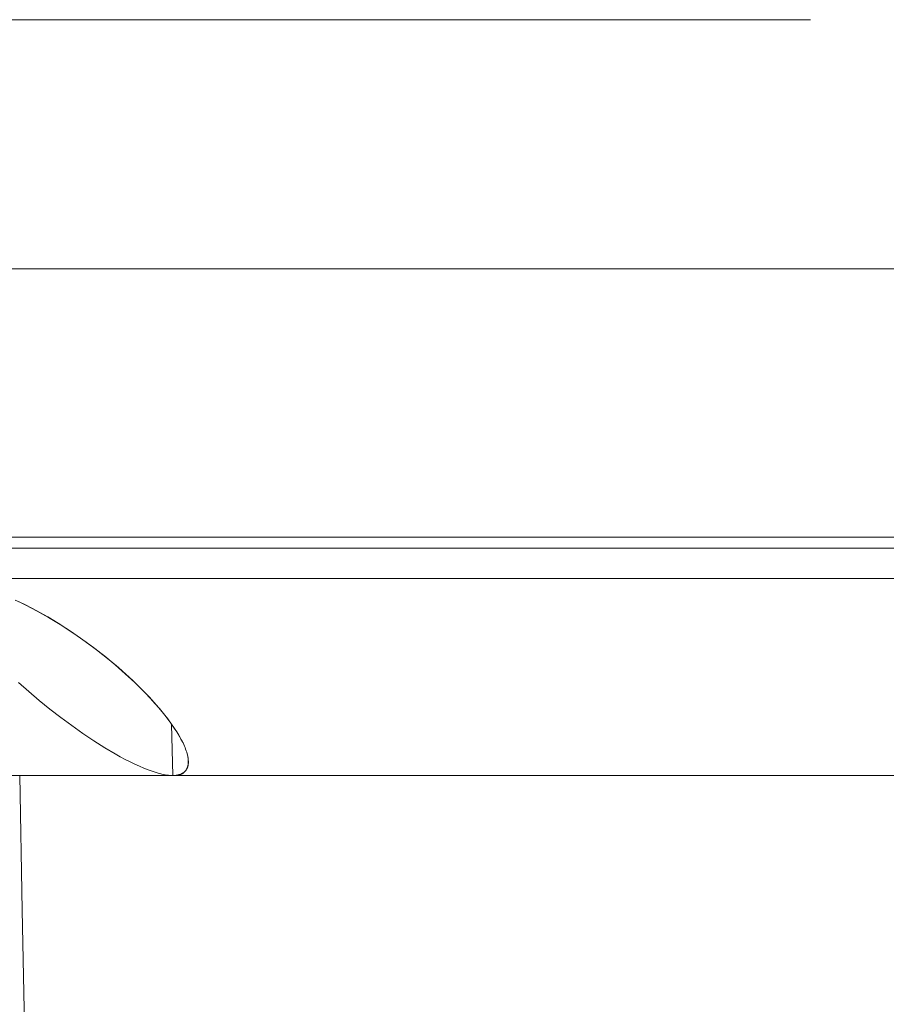
# Model space of a CAD drawing. Units: inches. Extents: x 0 to 16.8, y 0.5 to 11.2.
# Drawn here: x 1.4 to 2.4, y 4.5 to 5.7 of the extents above; entities that cross this region are included whole.
import ezdxf

# ---------------------------------------------------------------- set-up
doc = ezdxf.new("R2010")
doc.units = ezdxf.units.IN
doc.header["$MEASUREMENT"] = 0
doc.layers.add('Layer 1', color=7, linetype='Continuous', lineweight=0)

msp = doc.modelspace()

# ---------------------------------------------------------------- linework, layer by layer
at = {"layer": 'Layer 1', "color": 18, "lineweight": 5, "true_color": 0x000000}
msp.add_line((1.0268, 5.6911), (2.3463, 5.6911), dxfattribs=at)
at = {"layer": 'Layer 1', "color": 250, "lineweight": 9, "true_color": 0x231f20}
for p, q in [((4.8883, 5.3996), (1.0268, 5.3996)), ((1.5986, 4.8665), (1.5999, 4.8065)), ((1.4208, 4.8064), (1.5999, 4.8065)), ((1.6002, 4.8063), (1.4208, 4.8064)), ((1.4208, 4.8063), (1.6003, 4.8063)), ((1.6006, 4.8065), (1.6, 4.8065)), ((1.6003, 4.8063), (3.0961, 4.8064)), ((2.4331, 4.8063), (2.4332, 4.8063))]:
    msp.add_line(p, q, dxfattribs=at)
for points in [[(1.0378, 5.0855), (1.0378, 5.0855), (4.8788, 5.0855)], [(1.0738, 5.0725), (1.0738, 5.0725), (4.8476, 5.0725)], [(1.0825, 5.0371), (1.0825, 5.0371), (4.8401, 5.0371)], [(1.4154, 5.0118), (1.4217, 5.0089), (1.4281, 5.0058), (1.4346, 5.0025), (1.4412, 4.999), (1.4546, 4.9915), (1.468, 4.9833), (1.4814, 4.9746), (1.4947, 4.9654), (1.5077, 4.9559), (1.5204, 4.946), (1.5326, 4.9359), (1.5444, 4.9256), (1.5555, 4.9153), (1.5618, 4.9091), (1.5679, 4.903), (1.5736, 4.8969), (1.579, 4.8909), (1.5842, 4.885), (1.589, 4.8792), (1.5935, 4.8735), (1.5976, 4.8679)], [(1.4203, 5.0096), (1.4274, 5.0062), (1.4343, 5.0027), (1.4409, 4.9992), (1.4537, 4.9921), (1.4657, 4.9848), (1.4771, 4.9775), (1.488, 4.9701), (1.4985, 4.9627), (1.5086, 4.9553), (1.5182, 4.9478), (1.5275, 4.9402), (1.5364, 4.9327), (1.5449, 4.9252), (1.5531, 4.9176), (1.5597, 4.9112), (1.5661, 4.9048), (1.5723, 4.8984), (1.5781, 4.892), (1.5837, 4.8856), (1.589, 4.8792), (1.594, 4.8729), (1.5986, 4.8665)], [(1.5999, 4.8065), (1.5991, 4.8065), (1.5983, 4.8065), (1.5974, 4.8066), (1.5966, 4.8066), (1.5948, 4.8068), (1.5929, 4.807), (1.591, 4.8074), (1.589, 4.8077), (1.587, 4.8082), (1.5849, 4.8087), (1.5827, 4.8093), (1.5805, 4.8099), (1.5782, 4.8106), (1.5759, 4.8114), (1.5711, 4.8131), (1.5661, 4.8151), (1.5609, 4.8173), (1.5555, 4.8198), (1.55, 4.8224), (1.5443, 4.8253), (1.5385, 4.8284), (1.5325, 4.8317), (1.5203, 4.8389), (1.5075, 4.847), (1.4946, 4.8556), (1.4816, 4.8648), (1.4688, 4.8743), (1.456, 4.8842), (1.4435, 4.8943), (1.4313, 4.9047), (1.4195, 4.9152)], [(1.5986, 4.8665), (1.6021, 4.8614), (1.6053, 4.8564), (1.6068, 4.8539), (1.6082, 4.8515), (1.6095, 4.8491), (1.6108, 4.8468)], [(1.5986, 4.8665), (1.6017, 4.862), (1.6046, 4.8575), (1.6069, 4.8538), (1.609, 4.8501), (1.6109, 4.8464), (1.6119, 4.8446), (1.6127, 4.8427), (1.6135, 4.8409), (1.6143, 4.8391), (1.615, 4.8373), (1.6157, 4.8355), (1.6162, 4.8337), (1.6167, 4.8319), (1.617, 4.831), (1.6172, 4.8301), (1.6174, 4.8292), (1.6176, 4.8283), (1.6178, 4.827), (1.6179, 4.8263), (1.618, 4.8256), (1.6181, 4.825), (1.6181, 4.8243), (1.6182, 4.8237), (1.6182, 4.823)], [(1.6163, 4.8333), (1.6168, 4.8318), (1.6171, 4.8303), (1.6174, 4.8288), (1.6176, 4.8281), (1.6177, 4.8274), (1.6178, 4.8267), (1.6179, 4.826), (1.618, 4.8253), (1.618, 4.8247), (1.6181, 4.824), (1.6181, 4.8234), (1.6181, 4.8227), (1.6181, 4.8221), (1.6181, 4.8215), (1.618, 4.8209), (1.618, 4.8203), (1.6179, 4.8198), (1.6178, 4.8192), (1.6178, 4.8186), (1.6176, 4.8181), (1.6175, 4.8176), (1.6174, 4.817), (1.6172, 4.8165), (1.6171, 4.816), (1.6169, 4.8156), (1.6168, 4.8153), (1.6167, 4.8151), (1.6166, 4.8149), (1.6165, 4.8146), (1.6164, 4.8144), (1.6162, 4.8142), (1.6161, 4.814), (1.616, 4.8137), (1.6159, 4.8135), (1.6157, 4.8133), (1.6156, 4.8131), (1.6155, 4.8129), (1.6153, 4.8127), (1.6152, 4.8125), (1.615, 4.8123), (1.6149, 4.8121), (1.6147, 4.8119), (1.6146, 4.8117), (1.6144, 4.8116), (1.6142, 4.8114), (1.6141, 4.8112), (1.6139, 4.811), (1.6137, 4.8109), (1.6135, 4.8107), (1.6134, 4.8105), (1.6132, 4.8104), (1.613, 4.8102), (1.6128, 4.81), (1.6126, 4.8099), (1.6124, 4.8097), (1.6122, 4.8096), (1.612, 4.8095), (1.6118, 4.8093), (1.6115, 4.8092), (1.6113, 4.8091), (1.6111, 4.8089), (1.6109, 4.8088), (1.6106, 4.8087), (1.6102, 4.8084), (1.6097, 4.8082), (1.6092, 4.808), (1.6086, 4.8078), (1.6081, 4.8076), (1.6076, 4.8075), (1.607, 4.8073), (1.6064, 4.8072), (1.6058, 4.807), (1.6052, 4.8069), (1.6046, 4.8068), (1.604, 4.8067), (1.6033, 4.8066), (1.6027, 4.8066), (1.602, 4.8065), (1.6013, 4.8065), (1.6006, 4.8065)], [(1.6182, 4.823), (1.6182, 4.8225), (1.6182, 4.8219), (1.6182, 4.8214), (1.6182, 4.8209), (1.6181, 4.8204), (1.6181, 4.8198), (1.618, 4.8193), (1.6179, 4.8188), (1.6178, 4.8183), (1.6177, 4.8178), (1.6176, 4.8173), (1.6174, 4.8168), (1.6173, 4.8163), (1.6171, 4.8158), (1.617, 4.8155), (1.6169, 4.8153), (1.6168, 4.815), (1.6167, 4.8148), (1.6165, 4.8144), (1.6163, 4.814), (1.6161, 4.8137), (1.6159, 4.8133), (1.6156, 4.8129), (1.6154, 4.8125), (1.6151, 4.8122), (1.615, 4.812), (1.6148, 4.8118), (1.6147, 4.8116), (1.6145, 4.8114), (1.6144, 4.8113), (1.6142, 4.8111), (1.6141, 4.8109), (1.6139, 4.8108), (1.6137, 4.8106), (1.6135, 4.8104), (1.6134, 4.8103), (1.6132, 4.8101), (1.613, 4.8099), (1.6128, 4.8098), (1.6126, 4.8096), (1.6123, 4.8095), (1.6121, 4.8093), (1.6119, 4.8092), (1.6117, 4.809), (1.6114, 4.8089), (1.6112, 4.8088), (1.6109, 4.8086), (1.6107, 4.8085), (1.6104, 4.8084), (1.6101, 4.8082), (1.6099, 4.8081), (1.6096, 4.808), (1.6093, 4.8079), (1.609, 4.8078), (1.6087, 4.8077), (1.6083, 4.8076), (1.608, 4.8075), (1.6077, 4.8074), (1.6073, 4.8073), (1.6066, 4.8071), (1.6059, 4.807), (1.6051, 4.8068), (1.6043, 4.8067), (1.6034, 4.8066), (1.6025, 4.8066), (1.6016, 4.8065), (1.6006, 4.8065)], [(1.402, 4.8063), (1.402, 4.8063), (1.402, 4.8063), (1.402, 4.8063), (1.4021, 4.8063), (1.4023, 4.8063), (1.4032, 4.8063), (1.4067, 4.8063), (1.4208, 4.8063)], [(1.4733, 3.795), (1.4623, 3.8815), (1.4532, 3.9682), (1.4398, 4.1417), (1.4288, 4.398), (1.4235, 4.6487), (1.4208, 4.8064)], [(1.6, 4.8065), (1.6, 4.8065), (1.6, 4.8065), (1.6, 4.8065), (1.6, 4.8065), (1.6, 4.8065), (1.5999, 4.8065), (1.5999, 4.8065), (1.5999, 4.8065), (1.5999, 4.8065), (1.5999, 4.8065), (1.5999, 4.8065), (1.5999, 4.8065), (1.5999, 4.8065), (1.5999, 4.8065), (1.5999, 4.8065), (1.5999, 4.8065), (1.5999, 4.8065), (1.5999, 4.8065), (1.5999, 4.8065), (1.6, 4.8065), (1.6, 4.8064), (1.6, 4.8064), (1.6, 4.8064), (1.6, 4.8064), (1.6, 4.8064), (1.6, 4.8064), (1.6, 4.8064), (1.6, 4.8064), (1.6, 4.8064), (1.6, 4.8064), (1.6, 4.8064), (1.6, 4.8064), (1.6001, 4.8064), (1.6001, 4.8064), (1.6001, 4.8064), (1.6001, 4.8064), (1.6001, 4.8064), (1.6001, 4.8063), (1.6002, 4.8063), (1.6002, 4.8063), (1.6002, 4.8063), (1.6002, 4.8063), (1.6002, 4.8063), (1.6002, 4.8063), (1.6002, 4.8063), (1.6002, 4.8063), (1.6002, 4.8063), (1.6002, 4.8063), (1.6003, 4.8063), (1.6003, 4.8063)]]:
    msp.add_lwpolyline(points, dxfattribs=at)

doc.saveas('drawing.dxf')
